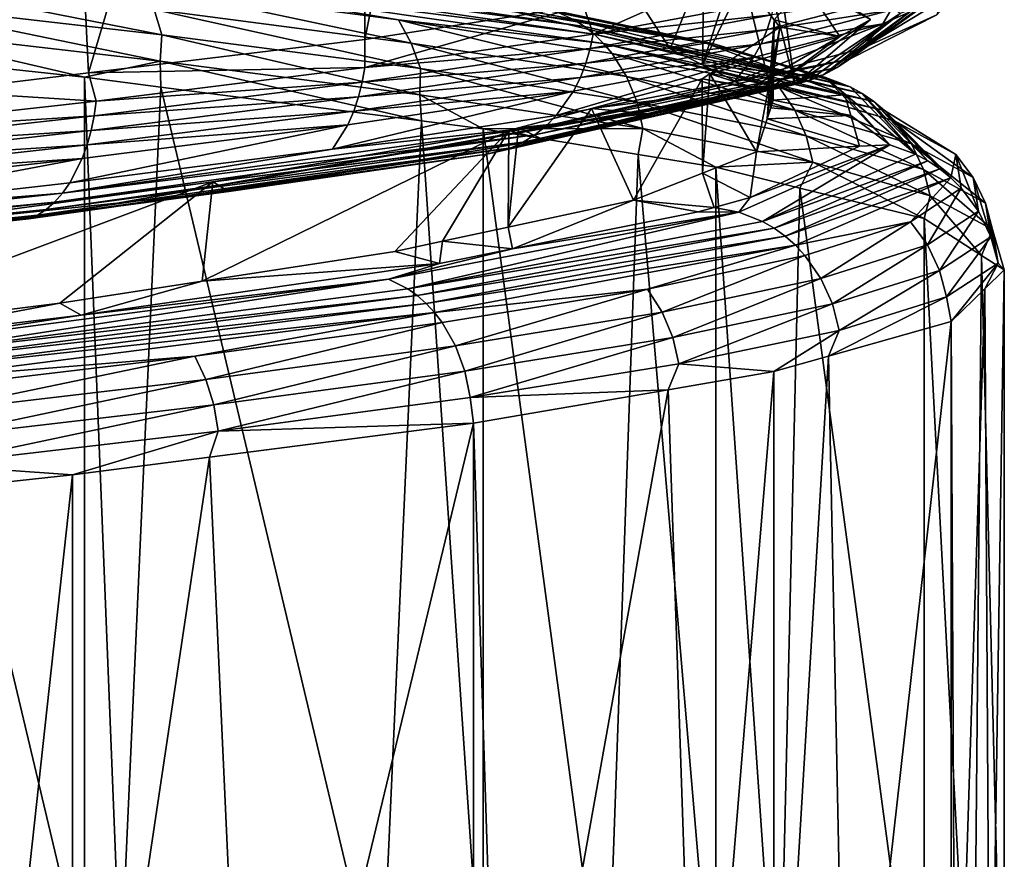
# Model space of a CAD drawing. Extents: x -128 to 246, y -713 to 283.
# Drawn here: x -79 to -76, y -42 to -39 of the extents above; entities that cross this region are included whole.
import ezdxf

# ---------------------------------------------------------------- set-up
doc = ezdxf.new("R2010")
doc.units = 0
doc.header["$MEASUREMENT"] = 0
doc.layers.get('0').update_dxf_attribs({"linetype": 'CONTINUOUS'})

msp = doc.modelspace()

# ---------------------------------------------------------------- linework, layer by layer
for points in [[(-77.8795, -36.4432, 5.1489), (-77.8795, -39.4637, 5.1489), (-77.2588, -36.3469, 4.357)], [(-77.2588, -36.3469, 4.357), (-77.8795, -39.4637, 5.1489), (-77.1449, -39.3497, 4.2117)], [(-78.9542, -36.573, 5.9768), (-78.8082, -39.5759, 5.8643), (-77.8795, -36.4432, 5.1489)], [(-77.8795, -36.4432, 5.1489), (-78.8082, -39.5759, 5.8643), (-77.8795, -39.4637, 5.1489)], [(-79.3138, -36.6164, 6.2538), (-79.3138, -39.6369, 6.2538), (-78.9542, -36.573, 5.9768)], [(-78.9542, -36.573, 5.9768), (-79.3138, -39.6369, 6.2538), (-78.8082, -39.5759, 5.8643)], [(-77.3889, -39.3672, -3.2565), (-77.1169, -39.0879, -2.8238), (-76.854, -39.4946, -2.1895)], [(-76.854, -39.4946, -2.1895), (-77.1169, -39.0879, -2.8238), (-76.7399, -39.2155, -1.6893)], [(-76.5004, -39.1496, -2.3974), (-76.4342, -39.6148, 2.0155), (-76.5476, -39.1628, -2.3801)], [(-76.5476, -39.1628, -2.3801), (-76.4342, -39.6148, 2.0155), (-76.1798, -39.3966, -0.1903)], [(-76.5004, -39.1496, -2.3974), (-76.0796, -39.3756, -0.1929), (-76.4342, -39.6148, 2.0155)], [(-78.6915, -39.1936, -5.5665), (-77.1766, -39.3972, -3.8734), (-77.1418, -39.4196, -3.8965)], [(-78.667, -39.2202, -5.5981), (-78.6915, -39.1936, -5.5665), (-77.1418, -39.4196, -3.8965)], [(-77.1085, -39.4462, -3.9186), (-78.644, -39.2508, -5.6278), (-78.667, -39.2202, -5.5981)], [(-78.667, -39.2202, -5.5981), (-77.1418, -39.4196, -3.8965), (-77.1085, -39.4462, -3.9186)], [(-76.854, -39.4946, -2.1895), (-76.7399, -39.2155, -1.6893), (-76.7453, -39.5489, -1.6924)], [(-76.7399, -39.2155, -1.6893), (-76.6466, -39.2471, -1.4087), (-76.7453, -39.5489, -1.6924)], [(-78.5614, -39.4483, -5.7341), (-79.5472, -39.3353, -6.378), (-79.5671, -39.2496, -6.3414)], [(-78.5614, -39.4483, -5.7341), (-79.5671, -39.2496, -6.3414), (-78.587, -39.3626, -5.7012)], [(-78.6227, -39.2851, -5.6551), (-78.644, -39.2508, -5.6278), (-77.7662, -39.3981, -4.8711)], [(-77.7662, -39.3981, -4.8711), (-78.644, -39.2508, -5.6278), (-77.0772, -39.4768, -3.9393)], [(-77.1085, -39.4462, -3.9186), (-77.0772, -39.4768, -3.9393), (-78.644, -39.2508, -5.6278)], [(-76.7453, -39.5489, -1.6924), (-76.6466, -39.2471, -1.4087), (-76.6059, -39.2609, -1.2862)], [(-76.7453, -39.5489, -1.6924), (-76.6059, -39.2609, -1.2862), (-76.507, -39.6679, -0.6033)], [(-76.507, -39.6679, -0.6033), (-76.6059, -39.2609, -1.2862), (-76.5036, -39.3972, -0.0125)], [(-76.4002, -39.2804, -1.3135), (-76.5036, -39.3972, -0.0125), (-76.6059, -39.2609, -1.2862)], [(-78.6227, -39.2851, -5.6551), (-77.7662, -39.3981, -4.8711), (-77.7234, -39.4756, -4.9108)], [(-78.6227, -39.2851, -5.6551), (-77.7234, -39.4756, -4.9108), (-78.587, -39.3626, -5.7012)], [(-77.1123, -39.4453, 4.2377), (-76.7627, -39.2904, 3.7241), (-77.1449, -39.3497, 4.2117)], [(-76.501, -39.3322, 3.2271), (-76.7627, -39.2904, 3.7241), (-77.1123, -39.4453, 4.2377)], [(-76.2837, -39.4536, 0.3566), (-76.5036, -39.3972, -0.0125), (-76.4002, -39.2804, -1.3135)], [(-76.1798, -39.3966, -0.1903), (-76.2837, -39.4536, 0.3566), (-76.4002, -39.2804, -1.3135)], [(-75.9817, -39.3323, -0.1954), (-75.9358, -39.3025, -0.1966), (-76.2487, -39.5285, 2.0728)], [(-76.2487, -39.5285, 2.0728), (-75.9358, -39.3025, -0.1966), (-75.9576, -39.3805, 0.9567)], [(-76.139, -39.411, 2.1068), (-76.2081, -39.4935, 2.0854), (-75.886, -39.298, 0.9666)], [(-75.886, -39.298, 0.9666), (-76.2081, -39.4935, 2.0854), (-75.9576, -39.3805, 0.9567)], [(-75.886, -39.298, 0.9666), (-76.1117, -39.3651, 2.1152), (-76.139, -39.411, 2.1068)], [(-78.5671, -39.5365, -5.729), (-79.5472, -39.3353, -6.378), (-78.5614, -39.4483, -5.7341)], [(-78.5671, -39.5365, -5.729), (-79.5357, -39.424, -6.3992), (-79.5472, -39.3353, -6.378)], [(-77.4556, -39.3259, -3.9753), (-77.5793, -39.3219, -3.6363), (-76.7337, -39.4763, -2.691)], [(-76.7337, -39.4763, -2.691), (-77.5793, -39.3219, -3.6363), (-77.3889, -39.3672, -3.2565)], [(-77.2485, -39.3654, -3.8258), (-77.4556, -39.3259, -3.9753), (-76.7066, -39.4784, -2.8432)], [(-76.7066, -39.4784, -2.8432), (-77.4556, -39.3259, -3.9753), (-76.7337, -39.4763, -2.691)], [(-77.1123, -39.4453, 4.2377), (-76.5118, -39.3813, 3.2217), (-76.501, -39.3322, 3.2271)], [(-76.0897, -39.3172, 2.122), (-76.5118, -39.3813, 3.2217), (-76.5275, -39.4302, 3.2139)], [(-76.5275, -39.4302, 3.2139), (-76.1117, -39.3651, 2.1152), (-76.0897, -39.3172, 2.122)], [(-76.0299, -39.3568, -0.1942), (-75.9817, -39.3323, -0.1954), (-76.2926, -39.5583, 2.0593)], [(-76.2926, -39.5583, 2.0593), (-75.9817, -39.3323, -0.1954), (-76.2487, -39.5285, 2.0728)], [(-78.587, -39.3626, -5.7012), (-77.7234, -39.4756, -4.9108), (-77.6929, -39.5613, -4.9391)], [(-78.587, -39.3626, -5.7012), (-77.6929, -39.5613, -4.9391), (-78.5614, -39.4483, -5.7341)], [(-77.1449, -39.3497, 4.2117), (-77.8795, -39.4637, 5.1489), (-77.8794, -39.5583, 5.1359)], [(-77.1123, -39.4453, 4.2377), (-77.1449, -39.3497, 4.2117), (-77.8794, -39.5583, 5.1359)], [(-76.7337, -39.4763, -2.691), (-77.3889, -39.3672, -3.2565), (-76.854, -39.4946, -2.1895)], [(-77.1766, -39.3972, -3.8734), (-77.2485, -39.3654, -3.8258), (-76.7066, -39.4784, -2.8432)], [(-76.139, -39.411, 2.1068), (-76.1117, -39.3651, 2.1152), (-76.5481, -39.4781, 3.2036)], [(-76.5275, -39.4302, 3.2139), (-76.5481, -39.4781, 3.2036), (-76.1117, -39.3651, 2.1152)], [(-76.2926, -39.5583, 2.0593), (-76.3387, -39.5828, 2.045), (-76.0299, -39.3568, -0.1942)], [(-76.0299, -39.3568, -0.1942), (-76.3387, -39.5828, 2.045), (-76.0796, -39.3756, -0.1929)], [(-77.0772, -39.4768, -3.9393), (-77.0483, -39.5111, -3.9584), (-77.7662, -39.3981, -4.8711)], [(-77.7662, -39.3981, -4.8711), (-77.0483, -39.5111, -3.9584), (-76.9997, -39.5886, -3.9907)], [(-77.7662, -39.3981, -4.8711), (-76.9997, -39.5886, -3.9907), (-77.7234, -39.4756, -4.9108)], [(-77.1766, -39.3972, -3.8734), (-76.7066, -39.4784, -2.8432), (-76.2481, -39.6232, -1.8078)], [(-77.1418, -39.4196, -3.8965), (-77.1766, -39.3972, -3.8734), (-76.2481, -39.6232, -1.8078)], [(-76.5275, -39.4302, 3.2139), (-76.5118, -39.3813, 3.2217), (-77.1221, -39.4943, 4.2306)], [(-77.1123, -39.4453, 4.2377), (-77.1221, -39.4943, 4.2306), (-76.5118, -39.3813, 3.2217)], [(-76.5153, -39.6933, -0.3658), (-76.5036, -39.3972, -0.0125), (-76.5274, -39.7306, -0.0159)], [(-76.5274, -39.7306, -0.0159), (-76.5036, -39.3972, -0.0125), (-76.4848, -39.4223, 0.2213)], [(-76.507, -39.6679, -0.6033), (-76.5036, -39.3972, -0.0125), (-76.5153, -39.6933, -0.3658)], [(-76.2837, -39.4536, 0.3566), (-76.4848, -39.4223, 0.2213), (-76.5036, -39.3972, -0.0125)], [(-76.4342, -39.6148, 2.0155), (-76.5024, -39.6177, 1.9946), (-76.1798, -39.3966, -0.1903)], [(-76.1798, -39.3966, -0.1903), (-76.5024, -39.6177, 1.9946), (-76.2837, -39.4536, 0.3566)], [(-76.4342, -39.6148, 2.0155), (-76.0796, -39.3756, -0.1929), (-76.3862, -39.6016, 2.0304)], [(-76.3862, -39.6016, 2.0304), (-76.0796, -39.3756, -0.1929), (-76.3387, -39.5828, 2.045)], [(-76.2487, -39.5285, 2.0728), (-75.9576, -39.3805, 0.9567), (-76.2081, -39.4935, 2.0854)], [(-78.8212, -39.5907, -5.9655), (-79.5581, -39.5109, -6.3568), (-79.5357, -39.424, -6.3992)], [(-78.5671, -39.5365, -5.729), (-78.8212, -39.5907, -5.9655), (-79.5357, -39.424, -6.3992)], [(-77.1418, -39.4196, -3.8965), (-76.2481, -39.6232, -1.8078), (-76.2078, -39.6456, -1.8185)], [(-77.1085, -39.4462, -3.9186), (-77.1418, -39.4196, -3.8965), (-76.2078, -39.6456, -1.8185)], [(-76.5275, -39.4302, 3.2139), (-77.1221, -39.4943, 4.2306), (-77.1363, -39.5432, 4.2204)], [(-77.1363, -39.5432, 4.2204), (-76.5481, -39.4781, 3.2036), (-76.5275, -39.4302, 3.2139)], [(-76.5633, -39.8415, 1.022), (-76.4848, -39.4223, 0.2213), (-76.7204, -39.5789, 1.6701)], [(-76.2837, -39.4536, 0.3566), (-76.7204, -39.5789, 1.6701), (-76.4848, -39.4223, 0.2213)], [(-76.5737, -39.524, 3.1908), (-76.6383, -39.6065, 3.1586), (-76.139, -39.411, 2.1068)], [(-76.139, -39.411, 2.1068), (-76.6383, -39.6065, 3.1586), (-76.2081, -39.4935, 2.0854)], [(-76.139, -39.411, 2.1068), (-76.5481, -39.4781, 3.2036), (-76.5737, -39.524, 3.1908)], [(-76.5274, -39.7306, -0.0159), (-76.4848, -39.4223, 0.2213), (-76.5633, -39.8415, 1.022)], [(-77.8794, -39.5583, 5.1359), (-77.8795, -39.4637, 5.1489), (-78.8082, -39.5759, 5.8643)], [(-78.5614, -39.4483, -5.7341), (-77.6951, -39.6501, -4.9355), (-78.5671, -39.5365, -5.729)], [(-78.5614, -39.4483, -5.7341), (-77.6929, -39.5613, -4.9391), (-77.6951, -39.6501, -4.9355)], [(-77.8794, -39.5583, 5.1359), (-77.1221, -39.4943, 4.2306), (-77.1123, -39.4453, 4.2377)], [(-76.1691, -39.6722, -1.8287), (-77.0772, -39.4768, -3.9393), (-77.1085, -39.4462, -3.9186)], [(-77.1085, -39.4462, -3.9186), (-76.2078, -39.6456, -1.8185), (-76.1691, -39.6722, -1.8287)], [(-76.5774, -39.6234, 1.9717), (-76.7204, -39.5789, 1.6701), (-76.2837, -39.4536, 0.3566)], [(-76.5024, -39.6177, 1.9946), (-76.5774, -39.6234, 1.9717), (-76.2837, -39.4536, 0.3566)], [(-77.1363, -39.5432, 4.2204), (-77.1221, -39.4943, 4.2306), (-77.888, -39.6073, 5.1273)], [(-77.8794, -39.5583, 5.1359), (-77.888, -39.6073, 5.1273), (-77.1221, -39.4943, 4.2306)], [(-77.7234, -39.4756, -4.9108), (-76.9997, -39.5886, -3.9907), (-76.9649, -39.6743, -4.0137)], [(-77.7234, -39.4756, -4.9108), (-76.9649, -39.6743, -4.0137), (-77.6929, -39.5613, -4.9391)], [(-76.5737, -39.524, 3.1908), (-76.5481, -39.4781, 3.2036), (-77.155, -39.5911, 4.2069)], [(-77.1363, -39.5432, 4.2204), (-77.155, -39.5911, 4.2069), (-76.5481, -39.4781, 3.2036)], [(-76.1328, -39.7028, -1.8384), (-76.4876, -39.6241, -2.9416), (-77.0772, -39.4768, -3.9393)], [(-77.0772, -39.4768, -3.9393), (-76.4876, -39.6241, -2.9416), (-77.0483, -39.5111, -3.9584)], [(-76.1691, -39.6722, -1.8287), (-76.1328, -39.7028, -1.8384), (-77.0772, -39.4768, -3.9393)], [(-76.7337, -39.4763, -2.691), (-76.854, -39.4946, -2.1895), (-76.4641, -39.5763, -1.7494)], [(-76.4641, -39.5763, -1.7494), (-76.854, -39.4946, -2.1895), (-76.7453, -39.5489, -1.6924)], [(-76.7066, -39.4784, -2.8432), (-76.7337, -39.4763, -2.691), (-76.3314, -39.5914, -1.7856)], [(-76.4641, -39.5763, -1.7494), (-76.3314, -39.5914, -1.7856), (-76.7337, -39.4763, -2.691)], [(-76.2481, -39.6232, -1.8078), (-76.7066, -39.4784, -2.8432), (-76.3314, -39.5914, -1.7856)], [(-76.2487, -39.5285, 2.0728), (-76.2081, -39.4935, 2.0854), (-76.6383, -39.6065, 3.1586)], [(-79.5581, -39.5109, -6.3568), (-78.8212, -42.6112, -5.9655), (-79.7202, -42.5138, -6.4429)], [(-78.8212, -39.5907, -5.9655), (-78.8212, -42.6112, -5.9655), (-79.5581, -39.5109, -6.3568)], [(-78.5654, -39.6238, -5.7334), (-78.8212, -39.5907, -5.9655), (-78.5671, -39.5365, -5.729)], [(-78.5671, -39.5365, -5.729), (-77.6951, -39.6501, -4.9355), (-77.6895, -39.737, -4.9387)], [(-78.5671, -39.5365, -5.729), (-77.6895, -39.737, -4.9387), (-78.5654, -39.6238, -5.7334)], [(-76.2926, -39.5583, 2.0593), (-76.2487, -39.5285, 2.0728), (-77.2712, -39.7545, 4.1229)], [(-77.2712, -39.7545, 4.1229), (-76.2487, -39.5285, 2.0728), (-76.6383, -39.6065, 3.1586)], [(-77.1781, -39.637, 4.1902), (-77.2367, -39.7195, 4.1478), (-76.5737, -39.524, 3.1908)], [(-76.5737, -39.524, 3.1908), (-77.2367, -39.7195, 4.1478), (-76.6383, -39.6065, 3.1586)], [(-76.5737, -39.524, 3.1908), (-77.155, -39.5911, 4.2069), (-77.1781, -39.637, 4.1902)], [(-76.9997, -39.5886, -3.9907), (-77.0483, -39.5111, -3.9584), (-76.4343, -39.7016, -2.9655)], [(-76.4343, -39.7016, -2.9655), (-77.0483, -39.5111, -3.9584), (-76.4876, -39.6241, -2.9416)], [(-77.8794, -39.5583, 5.1359), (-78.8082, -39.5759, 5.8643), (-78.7819, -39.6713, 5.8978)], [(-78.7819, -39.6713, 5.8978), (-77.888, -39.6073, 5.1273), (-77.8794, -39.5583, 5.1359)], [(-77.1363, -39.5432, 4.2204), (-77.888, -39.6073, 5.1273), (-77.9003, -39.6562, 5.1149)], [(-77.9003, -39.6562, 5.1149), (-77.155, -39.5911, 4.2069), (-77.1363, -39.5432, 4.2204)], [(-77.6929, -39.5613, -4.9391), (-76.9448, -39.763, -4.027), (-77.6951, -39.6501, -4.9355)], [(-77.6929, -39.5613, -4.9391), (-76.9649, -39.6743, -4.0137), (-76.9448, -39.763, -4.027)], [(-77.2712, -39.7545, 4.1229), (-77.3084, -39.7843, 4.096), (-76.2926, -39.5583, 2.0593)], [(-76.2926, -39.5583, 2.0593), (-77.3084, -39.7843, 4.096), (-76.3387, -39.5828, 2.045)], [(-76.4641, -39.5763, -1.7494), (-76.7453, -39.5489, -1.6924), (-76.2668, -39.6495, -1.0603)], [(-76.2668, -39.6495, -1.0603), (-76.7453, -39.5489, -1.6924), (-76.507, -39.6679, -0.6033)], [(-78.7819, -39.6713, 5.8978), (-78.8082, -39.5759, 5.8643), (-79.3138, -39.6369, 6.2538)], [(-76.3862, -39.6016, 2.0304), (-77.3879, -39.8276, 4.0387), (-79.0086, -40.0668, 5.5801)], [(-76.3862, -39.6016, 2.0304), (-79.0086, -40.0668, 5.5801), (-76.4342, -39.6148, 2.0155)], [(-78.5654, -39.6238, -5.7334), (-78.7008, -42.6268, -5.8562), (-78.8212, -39.5907, -5.9655)], [(-78.8212, -39.5907, -5.9655), (-78.7008, -42.6268, -5.8562), (-78.8212, -42.6112, -5.9655)], [(-77.1781, -39.637, 4.1902), (-77.155, -39.5911, 4.2069), (-77.9166, -39.7041, 5.0985)], [(-77.9003, -39.6562, 5.1149), (-77.9166, -39.7041, 5.0985), (-77.155, -39.5911, 4.2069)], [(-77.3476, -39.8088, 4.0678), (-77.3879, -39.8276, 4.0387), (-76.3862, -39.6016, 2.0304)], [(-76.3862, -39.6016, 2.0304), (-76.3387, -39.5828, 2.045), (-77.3476, -39.8088, 4.0678)], [(-77.3476, -39.8088, 4.0678), (-76.3387, -39.5828, 2.045), (-77.3084, -39.7843, 4.096)], [(-76.9768, -40.0033, 2.4806), (-76.7459, -39.5959, 1.8271), (-77.1181, -39.6953, 2.6805)], [(-76.5832, -39.6267, 2.0035), (-77.1181, -39.6953, 2.6805), (-76.7459, -39.5959, 1.8271)], [(-76.9649, -39.6743, -4.0137), (-76.9997, -39.5886, -3.9907), (-76.3963, -39.7873, -2.9826)], [(-76.3963, -39.7873, -2.9826), (-76.9997, -39.5886, -3.9907), (-76.4343, -39.7016, -2.9655)], [(-76.7445, -39.9124, 1.6612), (-76.7459, -39.5959, 1.8271), (-76.9768, -40.0033, 2.4806)], [(-76.7445, -39.9124, 1.6612), (-76.7204, -39.5789, 1.6701), (-76.7459, -39.5959, 1.8271)], [(-76.5774, -39.6234, 1.9717), (-76.7459, -39.5959, 1.8271), (-76.7204, -39.5789, 1.6701)], [(-76.5832, -39.6267, 2.0035), (-76.7459, -39.5959, 1.8271), (-76.5774, -39.6234, 1.9717)], [(-76.5633, -39.8415, 1.022), (-76.7204, -39.5789, 1.6701), (-76.7445, -39.9124, 1.6612)], [(-76.2668, -39.6495, -1.0603), (-76.3314, -39.5914, -1.7856), (-76.4641, -39.5763, -1.7494)], [(-76.2668, -39.6495, -1.0603), (-76.1152, -39.8174, 0.4407), (-76.3314, -39.5914, -1.7856)], [(-76.2481, -39.6232, -1.8078), (-76.3314, -39.5914, -1.7856), (-76.0292, -39.8492, 0.4464)], [(-76.0292, -39.8492, 0.4464), (-76.3314, -39.5914, -1.7856), (-76.1152, -39.8174, 0.4407)], [(-78.7819, -39.6713, 5.8978), (-79.3138, -39.6369, 6.2538), (-79.7961, -39.7843, 6.5033)], [(-76.4342, -39.6148, 2.0155), (-79.0086, -40.0668, 5.5801), (-77.4691, -39.8486, 3.98)], [(-77.9003, -39.6562, 5.1149), (-77.888, -39.6073, 5.1273), (-78.7889, -39.7203, 5.8879)], [(-78.7819, -39.6713, 5.8978), (-78.7889, -39.7203, 5.8879), (-77.888, -39.6073, 5.1273)], [(-78.5654, -39.6238, -5.7334), (-77.8251, -42.7399, -5.0617), (-78.7008, -42.6268, -5.8562)], [(-77.6895, -39.737, -4.9387), (-77.8251, -42.7399, -5.0617), (-78.5654, -39.6238, -5.7334)], [(-76.4342, -39.6148, 2.0155), (-77.4691, -39.8486, 3.98), (-76.5024, -39.6177, 1.9946)], [(-76.5024, -39.6177, 1.9946), (-77.4691, -39.8486, 3.98), (-77.2807, -39.8, 3.5264)], [(-76.5024, -39.6177, 1.9946), (-77.2807, -39.8, 3.5264), (-76.9319, -39.7134, 2.7648)], [(-77.2712, -39.7545, 4.1229), (-76.6383, -39.6065, 3.1586), (-77.2367, -39.7195, 4.1478)], [(-76.9319, -39.7134, 2.7648), (-77.1181, -39.6953, 2.6805), (-76.5832, -39.6267, 2.0035)], [(-76.9319, -39.7134, 2.7648), (-76.5832, -39.6267, 2.0035), (-76.5024, -39.6177, 1.9946)], [(-76.5024, -39.6177, 1.9946), (-76.5832, -39.6267, 2.0035), (-76.5774, -39.6234, 1.9717)], [(-76.4343, -39.7016, -2.9655), (-76.4876, -39.6241, -2.9416), (-76.043, -39.8146, -1.8622)], [(-76.4876, -39.6241, -2.9416), (-76.0994, -39.7371, -1.8473), (-76.043, -39.8146, -1.8622)], [(-76.1328, -39.7028, -1.8384), (-76.0994, -39.7371, -1.8473), (-76.4876, -39.6241, -2.9416)], [(-76.2078, -39.6456, -1.8185), (-76.2481, -39.6232, -1.8078), (-76.0292, -39.8492, 0.4464)], [(-77.9003, -39.6562, 5.1149), (-78.7889, -39.7203, 5.8879), (-78.7991, -39.7692, 5.8737)], [(-78.7991, -39.7692, 5.8737), (-77.9166, -39.7041, 5.0985), (-77.9003, -39.6562, 5.1149)], [(-77.9367, -39.75, 5.0782), (-77.9877, -39.8325, 5.027), (-77.1781, -39.637, 4.1902)], [(-77.1781, -39.637, 4.1902), (-77.9877, -39.8325, 5.027), (-77.2367, -39.7195, 4.1478)], [(-77.1781, -39.637, 4.1902), (-77.9166, -39.7041, 5.0985), (-77.9367, -39.75, 5.0782)], [(-77.6951, -39.6501, -4.9355), (-76.9448, -39.763, -4.027), (-77.4817, -39.7638, -4.7502)], [(-77.6951, -39.6501, -4.9355), (-77.4817, -39.7638, -4.7502), (-77.6895, -39.737, -4.9387)], [(-76.2468, -39.7191, -0.3792), (-76.507, -39.6679, -0.6033), (-76.5153, -39.6933, -0.3658)], [(-76.2668, -39.6495, -1.0603), (-76.507, -39.6679, -0.6033), (-76.2468, -39.7191, -0.3792)], [(-76.2468, -39.7191, -0.3792), (-76.1152, -39.8174, 0.4407), (-76.2668, -39.6495, -1.0603)], [(-76.2078, -39.6456, -1.8185), (-76.0292, -39.8492, 0.4464), (-75.9875, -39.8716, 0.4491)], [(-76.1691, -39.6722, -1.8287), (-76.2078, -39.6456, -1.8185), (-75.9875, -39.8716, 0.4491)], [(-79.7961, -39.7843, 6.5033), (-78.7889, -39.7203, 5.8879), (-78.7819, -39.6713, 5.8978)], [(-76.9768, -40.0033, 2.4806), (-77.1181, -39.6953, 2.6805), (-77.3978, -40.0941, 3.2205)], [(-77.3978, -40.0941, 3.2205), (-77.1181, -39.6953, 2.6805), (-77.3628, -39.7606, 3.2415)], [(-76.9319, -39.7134, 2.7648), (-77.3628, -39.7606, 3.2415), (-77.1181, -39.6953, 2.6805)], [(-76.9448, -39.763, -4.027), (-76.9649, -39.6743, -4.0137), (-76.3743, -39.8759, -2.9925)], [(-76.3743, -39.8759, -2.9925), (-76.9649, -39.6743, -4.0137), (-76.3963, -39.7873, -2.9826)], [(-76.2468, -39.7191, -0.3792), (-76.5153, -39.6933, -0.3658), (-76.5274, -39.7306, -0.0159)], [(-76.3963, -39.7873, -2.9826), (-76.4343, -39.7016, -2.9655), (-76.0027, -39.9003, -1.8729)], [(-76.0027, -39.9003, -1.8729), (-76.4343, -39.7016, -2.9655), (-76.043, -39.8146, -1.8622)], [(-75.9476, -39.8982, 0.4518), (-76.1328, -39.7028, -1.8384), (-76.1691, -39.6722, -1.8287)], [(-76.1691, -39.6722, -1.8287), (-75.9875, -39.8716, 0.4491), (-75.9476, -39.8982, 0.4518)], [(-76.1328, -39.7028, -1.8384), (-75.9101, -39.9288, 0.4542), (-75.8933, -39.8501, -0.7045)], [(-75.8933, -39.8501, -0.7045), (-76.0994, -39.7371, -1.8473), (-76.1328, -39.7028, -1.8384)], [(-75.9476, -39.8982, 0.4518), (-75.9101, -39.9288, 0.4542), (-76.1328, -39.7028, -1.8384)], [(-78.7991, -39.7692, 5.8737), (-78.7889, -39.7203, 5.8879), (-79.8014, -39.8333, 6.4925)], [(-79.7961, -39.7843, 6.5033), (-79.8014, -39.8333, 6.4925), (-78.7889, -39.7203, 5.8879)], [(-77.9367, -39.75, 5.0782), (-77.9166, -39.7041, 5.0985), (-78.8125, -39.8171, 5.8549)], [(-78.7991, -39.7692, 5.8737), (-78.8125, -39.8171, 5.8549), (-77.9166, -39.7041, 5.0985)], [(-77.2712, -39.7545, 4.1229), (-77.2367, -39.7195, 4.1478), (-77.9877, -39.8325, 5.027)], [(-77.2807, -39.8, 3.5264), (-77.3628, -39.7606, 3.2415), (-76.9319, -39.7134, 2.7648)], [(-76.217, -39.8226, 0.6342), (-76.5274, -39.7306, -0.0159), (-76.5633, -39.8415, 1.022)], [(-76.2468, -39.7191, -0.3792), (-76.5274, -39.7306, -0.0159), (-76.217, -39.8226, 0.6342)], [(-76.2468, -39.7191, -0.3792), (-76.217, -39.8226, 0.6342), (-76.1152, -39.8174, 0.4407)], [(-78.7991, -39.7692, 5.8737), (-79.8014, -39.8333, 6.4925), (-79.8091, -39.8822, 6.4767)], [(-79.8091, -39.8822, 6.4767), (-78.8125, -39.8171, 5.8549), (-78.7991, -39.7692, 5.8737)], [(-77.9877, -39.8325, 5.027), (-78.8958, -39.9805, 5.7381), (-77.2712, -39.7545, 4.1229)], [(-77.2712, -39.7545, 4.1229), (-78.8958, -39.9805, 5.7381), (-77.3084, -39.7843, 4.096)], [(-78.8291, -39.863, 5.8316), (-78.8711, -39.9455, 5.7728), (-77.9367, -39.75, 5.0782)], [(-77.9367, -39.75, 5.0782), (-78.8711, -39.9455, 5.7728), (-77.9877, -39.8325, 5.027)], [(-77.9367, -39.75, 5.0782), (-78.8125, -39.8171, 5.8549), (-78.8291, -39.863, 5.8316)], [(-78.39, -39.9423, 4.5956), (-78.4257, -40.2758, 4.5613), (-77.3955, -39.7693, 3.3165)], [(-77.3955, -39.7693, 3.3165), (-78.4257, -40.2758, 4.5613), (-77.7785, -40.1763, 3.8895)], [(-78.39, -39.9423, 4.5956), (-77.3955, -39.7693, 3.3165), (-77.2807, -39.8, 3.5264)], [(-77.6895, -39.737, -4.9387), (-77.4817, -42.7843, -4.7502), (-77.8251, -42.7399, -5.0617)], [(-77.3955, -39.7693, 3.3165), (-77.7785, -40.1763, 3.8895), (-77.6183, -40.1417, 3.6079)], [(-77.4817, -39.7638, -4.7502), (-77.4817, -42.7843, -4.7502), (-77.6895, -39.737, -4.9387)], [(-77.6183, -40.1417, 3.6079), (-77.3978, -40.0941, 3.2205), (-77.3955, -39.7693, 3.3165)], [(-76.9448, -39.763, -4.027), (-76.9613, -39.8499, -4.0151), (-77.4817, -39.7638, -4.7502)], [(-76.9613, -39.8499, -4.0151), (-77.0673, -42.8529, -4.1647), (-77.4817, -39.7638, -4.7502)], [(-77.4817, -39.7638, -4.7502), (-77.0673, -42.8529, -4.1647), (-77.4817, -42.7843, -4.7502)], [(-77.3978, -40.0941, 3.2205), (-77.3628, -39.7606, 3.2415), (-77.3955, -39.7693, 3.3165)], [(-77.2807, -39.8, 3.5264), (-77.3955, -39.7693, 3.3165), (-77.3628, -39.7606, 3.2415)], [(-76.9448, -39.763, -4.027), (-76.7004, -39.8931, -3.6464), (-76.9613, -39.8499, -4.0151)], [(-76.3743, -39.8759, -2.9925), (-76.7004, -39.8931, -3.6464), (-76.9448, -39.763, -4.027)], [(-76.043, -39.8146, -1.8622), (-76.0994, -39.7371, -1.8473), (-75.8353, -39.9276, -0.7101)], [(-75.8933, -39.8501, -0.7045), (-75.8353, -39.9276, -0.7101), (-76.0994, -39.7371, -1.8473)], [(-77.3476, -39.8088, 4.0678), (-77.3084, -39.7843, 4.096), (-78.9225, -40.0103, 5.7008)], [(-78.9225, -40.0103, 5.7008), (-77.3084, -39.7843, 4.096), (-78.8958, -39.9805, 5.7381)], [(-77.2985, -39.8035, 3.5551), (-78.39, -39.9423, 4.5956), (-77.2807, -39.8, 3.5264)], [(-77.2985, -39.8035, 3.5551), (-77.2807, -39.8, 3.5264), (-77.4691, -39.8486, 3.98)], [(-76.3743, -39.8759, -2.9925), (-76.3963, -39.7873, -2.9826), (-75.9794, -39.9889, -1.8791)], [(-75.9794, -39.9889, -1.8791), (-76.3963, -39.7873, -2.9826), (-76.0027, -39.9003, -1.8729)], [(-78.8291, -39.863, 5.8316), (-78.8125, -39.8171, 5.8549), (-79.8193, -39.9301, 6.456)], [(-79.8091, -39.8822, 6.4767), (-79.8193, -39.9301, 6.456), (-78.8125, -39.8171, 5.8549)], [(-79.0086, -40.0668, 5.5801), (-77.3879, -39.8276, 4.0387), (-78.9794, -40.0536, 5.621)], [(-78.9794, -40.0536, 5.621), (-77.3879, -39.8276, 4.0387), (-78.9505, -40.0348, 5.6615)], [(-78.9225, -40.0103, 5.7008), (-78.9505, -40.0348, 5.6615), (-77.3476, -39.8088, 4.0678)], [(-77.3476, -39.8088, 4.0678), (-78.9505, -40.0348, 5.6615), (-77.3879, -39.8276, 4.0387)], [(-77.9877, -39.8325, 5.027), (-78.8711, -39.9455, 5.7728), (-78.8958, -39.9805, 5.7381)], [(-78.3368, -39.9739, 4.8335), (-78.39, -39.9423, 4.5956), (-77.2985, -39.8035, 3.5551)], [(-77.4691, -39.8486, 3.98), (-78.3368, -39.9739, 4.8335), (-77.2985, -39.8035, 3.5551)], [(-76.1152, -39.8174, 0.4407), (-76.5845, -39.995, 2.2814), (-76.6225, -40.0434, 2.6192)], [(-76.5429, -40.0752, 2.6521), (-76.1152, -39.8174, 0.4407), (-76.6225, -40.0434, 2.6192)], [(-76.1152, -39.8174, 0.4407), (-76.217, -39.8226, 0.6342), (-76.5845, -39.995, 2.2814)], [(-76.217, -39.8226, 0.6342), (-76.5633, -39.8415, 1.022), (-76.5845, -39.995, 2.2814)], [(-76.0292, -39.8492, 0.4464), (-76.1152, -39.8174, 0.4407), (-76.5429, -40.0752, 2.6521)], [(-76.0027, -39.9003, -1.8729), (-76.043, -39.8146, -1.8622), (-75.7938, -40.0133, -0.7142)], [(-76.043, -39.8146, -1.8622), (-75.8353, -39.9276, -0.7101), (-75.7938, -40.0133, -0.7142)], [(-79.8319, -39.9761, 6.4304), (-79.8638, -40.0585, 6.3656), (-78.8291, -39.863, 5.8316)], [(-78.8291, -39.863, 5.8316), (-79.8638, -40.0585, 6.3656), (-78.8711, -39.9455, 5.7728)], [(-78.8291, -39.863, 5.8316), (-79.8193, -39.9301, 6.456), (-79.8319, -39.9761, 6.4304)], [(-79.0086, -40.0668, 5.5801), (-79.0699, -40.0721, 5.5717), (-77.4691, -39.8486, 3.98)], [(-77.4691, -39.8486, 3.98), (-79.0699, -40.0721, 5.5717), (-78.3368, -39.9739, 4.8335)], [(-76.9613, -39.8499, -4.0151), (-76.7004, -42.9136, -3.6464), (-77.0673, -42.8529, -4.1647)], [(-76.7004, -39.8931, -3.6464), (-76.7004, -42.9136, -3.6464), (-76.9613, -39.8499, -4.0151)], [(-76.5845, -39.995, 2.2814), (-76.5633, -39.8415, 1.022), (-76.7445, -39.9124, 1.6612)], [(-75.9875, -39.8716, 0.4491), (-76.0292, -39.8492, 0.4464), (-76.5429, -40.0752, 2.6521)], [(-75.8933, -39.8501, -0.7045), (-75.9101, -39.9288, 0.4542), (-75.8756, -39.9631, 0.4565)], [(-75.8933, -39.8501, -0.7045), (-75.8756, -39.9631, 0.4565), (-75.8174, -40.0406, 0.4604)], [(-75.8174, -40.0406, 0.4604), (-75.8353, -39.9276, -0.7101), (-75.8933, -39.8501, -0.7045)], [(-76.3743, -39.8759, -2.9925), (-76.4174, -39.9628, -2.9746), (-76.7004, -39.8931, -3.6464)], [(-76.4174, -39.9628, -2.9746), (-76.4885, -42.9658, -3.1435), (-76.7004, -39.8931, -3.6464)], [(-76.7004, -39.8931, -3.6464), (-76.4885, -42.9658, -3.1435), (-76.7004, -42.9136, -3.6464)], [(-75.9875, -39.8716, 0.4491), (-76.5429, -40.0752, 2.6521), (-76.5043, -40.0976, 2.668)], [(-75.9476, -39.8982, 0.4518), (-75.9875, -39.8716, 0.4491), (-76.5043, -40.0976, 2.668)], [(-75.9476, -39.8982, 0.4518), (-76.5043, -40.0976, 2.668), (-76.4673, -40.1242, 2.6833)], [(-76.4673, -40.1242, 2.6833), (-75.9101, -39.9288, 0.4542), (-75.9476, -39.8982, 0.4518)], [(-76.3743, -39.8759, -2.9925), (-76.0003, -40.0656, -1.9845), (-76.4174, -39.9628, -2.9746)], [(-75.9794, -39.9889, -1.8791), (-76.0003, -40.0656, -1.9845), (-76.3743, -39.8759, -2.9925)], [(-75.9794, -39.9889, -1.8791), (-76.0027, -39.9003, -1.8729), (-75.7698, -40.1019, -0.7165)], [(-75.7698, -40.1019, -0.7165), (-76.0027, -39.9003, -1.8729), (-75.7938, -40.0133, -0.7142)], [(-76.7052, -40.0283, 2.5851), (-76.7445, -39.9124, 1.6612), (-76.9768, -40.0033, 2.4806)], [(-76.5845, -39.995, 2.2814), (-76.7445, -39.9124, 1.6612), (-76.7052, -40.0283, 2.5851)], [(-76.4673, -40.1242, 2.6833), (-76.4326, -40.1548, 2.6976), (-75.9101, -39.9288, 0.4542)], [(-76.046, -40.076, 1.6051), (-75.9101, -39.9288, 0.4542), (-76.4326, -40.1548, 2.6976)], [(-76.046, -40.076, 1.6051), (-75.8756, -39.9631, 0.4565), (-75.9101, -39.9288, 0.4542)], [(-75.7938, -40.0133, -0.7142), (-75.8353, -39.9276, -0.7101), (-75.7758, -40.1263, 0.4631)], [(-75.8174, -40.0406, 0.4604), (-75.7758, -40.1263, 0.4631), (-75.8353, -39.9276, -0.7101)], [(-78.8958, -39.9805, 5.7381), (-78.8711, -39.9455, 5.7728), (-79.8638, -40.0585, 6.3656)], [(-79.575, -40.1035, 5.5329), (-79.7653, -40.4576, 5.5912), (-78.3901, -39.9423, 4.5956)], [(-78.3901, -39.9423, 4.5956), (-79.7653, -40.4576, 5.5912), (-78.9045, -40.3495, 5.0583)], [(-78.3368, -39.9739, 4.8335), (-79.575, -40.1035, 5.5329), (-78.3901, -39.9423, 4.5956)], [(-78.3901, -39.9423, 4.5956), (-78.9045, -40.3495, 5.0583), (-78.39, -39.9423, 4.5956)], [(-78.39, -39.9423, 4.5956), (-78.9045, -40.3495, 5.0583), (-78.4257, -40.2758, 4.5613)], [(-78.3368, -39.9739, 4.8335), (-78.3901, -39.9423, 4.5956), (-78.39, -39.9423, 4.5956)], [(-76.4174, -39.9628, -2.9746), (-76.0003, -43.0861, -1.9845), (-76.4885, -42.9658, -3.1435)], [(-76.0003, -40.0656, -1.9845), (-76.0003, -43.0861, -1.9845), (-76.4174, -39.9628, -2.9746)], [(-75.9892, -40.1536, 1.6184), (-75.8756, -39.9631, 0.4565), (-76.046, -40.076, 1.6051)], [(-75.9892, -40.1536, 1.6184), (-75.8174, -40.0406, 0.4604), (-75.8756, -39.9631, 0.4565)], [(-78.9225, -40.0103, 5.7008), (-78.8958, -39.9805, 5.7381), (-80.9518, -40.2065, 6.7488)], [(-80.9518, -40.2065, 6.7488), (-78.8958, -39.9805, 5.7381), (-79.8638, -40.0585, 6.3656)], [(-79.6804, -40.1473, 5.8359), (-79.575, -40.1035, 5.5329), (-78.3368, -39.9739, 4.8335)], [(-79.0699, -40.0721, 5.5717), (-79.6804, -40.1473, 5.8359), (-78.3368, -39.9739, 4.8335)], [(-76.6225, -40.0434, 2.6192), (-76.5845, -39.995, 2.2814), (-76.7052, -40.0283, 2.5851)], [(-75.9794, -39.9889, -1.8791), (-75.8075, -40.1889, -0.7104), (-76.0003, -40.0656, -1.9845)], [(-75.7698, -40.1019, -0.7165), (-75.8075, -40.1889, -0.7104), (-75.9794, -39.9889, -1.8791)], [(-80.9518, -40.2065, 6.7488), (-80.965, -40.2364, 6.7048), (-78.9225, -40.0103, 5.7008)], [(-78.9225, -40.0103, 5.7008), (-80.965, -40.2364, 6.7048), (-78.9505, -40.0348, 5.6615)], [(-76.9768, -40.0033, 2.4806), (-77.3978, -40.0941, 3.2205), (-77.3828, -40.1675, 3.7662)], [(-76.7595, -40.0432, 2.7216), (-76.9768, -40.0033, 2.4806), (-77.3828, -40.1675, 3.7662)], [(-76.7052, -40.0283, 2.5851), (-76.9768, -40.0033, 2.4806), (-76.7595, -40.0432, 2.7216)], [(-76.7052, -40.0283, 2.5851), (-76.7595, -40.0432, 2.7216), (-76.6225, -40.0434, 2.6192)], [(-75.7698, -40.1019, -0.7165), (-75.7938, -40.0133, -0.7142), (-75.7517, -40.2149, 0.4647)], [(-75.7938, -40.0133, -0.7142), (-75.7758, -40.1263, 0.4631), (-75.7517, -40.2149, 0.4647)], [(-78.9794, -40.0536, 5.621), (-80.9935, -40.2796, 6.6111), (-83.2168, -40.5188, 6.8546)], [(-78.9794, -40.0536, 5.621), (-83.2168, -40.5188, 6.8546), (-79.0086, -40.0668, 5.5801)], [(-79.0086, -40.0668, 5.5801), (-83.2168, -40.5188, 6.8546), (-79.0699, -40.0721, 5.5717)], [(-80.979, -40.2608, 6.6586), (-80.9935, -40.2796, 6.6111), (-78.9794, -40.0536, 5.621)], [(-78.9794, -40.0536, 5.621), (-78.9505, -40.0348, 5.6615), (-80.979, -40.2608, 6.6586)], [(-80.979, -40.2608, 6.6586), (-78.9505, -40.0348, 5.6615), (-80.965, -40.2364, 6.7048)], [(-76.6225, -40.0434, 2.6192), (-77.3828, -40.1675, 3.7662), (-77.8001, -40.2694, 4.5209)], [(-77.7351, -40.3012, 4.5776), (-76.6225, -40.0434, 2.6192), (-77.8001, -40.2694, 4.5209)], [(-76.5429, -40.0752, 2.6521), (-76.6225, -40.0434, 2.6192), (-77.7351, -40.3012, 4.5776)], [(-76.6225, -40.0434, 2.6192), (-76.7595, -40.0432, 2.7216), (-77.3828, -40.1675, 3.7662)], [(-75.8075, -40.1889, -0.7104), (-75.8349, -43.1919, -0.8915), (-76.0003, -40.0656, -1.9845)], [(-76.0003, -40.0656, -1.9845), (-75.8349, -43.1919, -0.8915), (-76.0003, -43.0861, -1.9845)], [(-75.9486, -40.2393, 1.6278), (-75.8174, -40.0406, 0.4604), (-75.9892, -40.1536, 1.6184)], [(-75.9486, -40.2393, 1.6278), (-75.7758, -40.1263, 0.4631), (-75.8174, -40.0406, 0.4604)], [(-76.5043, -40.0976, 2.668), (-76.5429, -40.0752, 2.6521), (-77.7351, -40.3012, 4.5776)], [(-76.5043, -40.0976, 2.668), (-77.7351, -40.3012, 4.5776), (-77.7037, -40.3236, 4.605)], [(-76.4673, -40.1242, 2.6833), (-76.5043, -40.0976, 2.668), (-77.7037, -40.3236, 4.605)], [(-77.3828, -40.1675, 3.7662), (-77.3978, -40.0941, 3.2205), (-77.6183, -40.1417, 3.6079)], [(-76.4006, -40.189, 2.7108), (-76.046, -40.076, 1.6051), (-76.4326, -40.1548, 2.6976)], [(-76.3467, -40.2666, 2.7331), (-76.046, -40.076, 1.6051), (-76.4006, -40.189, 2.7108)], [(-76.3467, -40.2666, 2.7331), (-75.9892, -40.1536, 1.6184), (-76.046, -40.076, 1.6051)], [(-76.4673, -40.1242, 2.6833), (-77.7037, -40.3236, 4.605), (-77.6735, -40.3502, 4.6313)], [(-77.6735, -40.3502, 4.6313), (-76.4326, -40.1548, 2.6976), (-76.4673, -40.1242, 2.6833)], [(-75.9486, -40.2393, 1.6278), (-75.925, -40.3279, 1.6333), (-75.7758, -40.1263, 0.4631)], [(-75.7517, -40.2149, 0.4647), (-75.7758, -40.1263, 0.4631), (-75.925, -40.3279, 1.6333)], [(-75.7698, -40.1019, -0.7165), (-75.7306, -40.2381, -0.2021), (-75.8075, -40.1889, -0.7104)], [(-75.7517, -40.2149, 0.4647), (-75.7306, -40.2381, -0.2021), (-75.7698, -40.1019, -0.7165)], [(-77.6286, -40.2165, 4.1783), (-77.6183, -40.1417, 3.6079), (-77.7785, -40.1763, 3.8895)], [(-77.6735, -40.3502, 4.6313), (-77.6452, -40.3808, 4.656), (-76.4326, -40.1548, 2.6976)], [(-76.9295, -40.302, 3.7446), (-76.4326, -40.1548, 2.6976), (-77.6452, -40.3808, 4.656)], [(-77.3828, -40.1675, 3.7662), (-77.6183, -40.1417, 3.6079), (-77.6286, -40.2165, 4.1783)], [(-76.4006, -40.189, 2.7108), (-76.4326, -40.1548, 2.6976), (-76.9295, -40.302, 3.7446)], [(-76.3082, -40.3523, 2.749), (-75.9892, -40.1536, 1.6184), (-76.3467, -40.2666, 2.7331)], [(-76.3082, -40.3523, 2.749), (-75.9486, -40.2393, 1.6278), (-75.9892, -40.1536, 1.6184)], [(-77.6286, -40.2165, 4.1783), (-77.7785, -40.1763, 3.8895), (-78.4257, -40.2758, 4.5613)], [(-77.3828, -40.1675, 3.7662), (-77.6286, -40.2165, 4.1783), (-77.8001, -40.2694, 4.5209)], [(-76.8799, -40.3796, 3.7753), (-76.4006, -40.189, 2.7108), (-76.9295, -40.302, 3.7446)], [(-76.8799, -40.3796, 3.7753), (-76.3467, -40.2666, 2.7331), (-76.4006, -40.189, 2.7108)], [(-75.8075, -40.1889, -0.7104), (-75.7306, -43.2586, -0.2021), (-75.8349, -43.1919, -0.8915)], [(-75.7306, -40.2381, -0.2021), (-75.7306, -43.2586, -0.2021), (-75.8075, -40.1889, -0.7104)], [(-77.6286, -40.2165, 4.1783), (-78.4257, -40.2758, 4.5613), (-78.8326, -40.3899, 5.3767)], [(-77.8001, -40.2694, 4.5209), (-77.6286, -40.2165, 4.1783), (-78.8326, -40.3899, 5.3767)], [(-75.7517, -40.2149, 0.4647), (-75.925, -40.3279, 1.6333), (-75.9091, -40.4112, 1.598)], [(-75.9091, -40.4112, 1.598), (-75.7963, -40.3018, 0.46), (-75.7517, -40.2149, 0.4647)], [(-75.7517, -40.2149, 0.4647), (-75.7963, -40.3018, 0.46), (-75.7306, -40.2381, -0.2021)], [(-76.2858, -40.4409, 2.7582), (-75.9486, -40.2393, 1.6278), (-76.3082, -40.3523, 2.749)], [(-76.2858, -40.4409, 2.7582), (-75.925, -40.3279, 1.6333), (-75.9486, -40.2393, 1.6278)], [(-75.7963, -40.3018, 0.46), (-75.7782, -43.3048, 0.2779), (-75.7306, -40.2381, -0.2021)], [(-75.7306, -40.2381, -0.2021), (-75.7782, -43.3048, 0.2779), (-75.7306, -43.2586, -0.2021)], [(-77.8001, -40.2694, 4.5209), (-78.8326, -40.3899, 5.3767), (-79.5241, -40.4954, 5.946)], [(-79.4807, -40.5272, 6.0205), (-77.8001, -40.2694, 4.5209), (-79.5241, -40.4954, 5.946)], [(-77.7351, -40.3012, 4.5776), (-77.8001, -40.2694, 4.5209), (-79.4807, -40.5272, 6.0205)], [(-78.8326, -40.3899, 5.3767), (-78.4257, -40.2758, 4.5613), (-78.9045, -40.3495, 5.0583)], [(-76.8444, -40.4653, 3.7972), (-76.3467, -40.2666, 2.7331), (-76.8799, -40.3796, 3.7753)], [(-76.8444, -40.4653, 3.7972), (-76.3082, -40.3523, 2.749), (-76.3467, -40.2666, 2.7331)], [(-77.7037, -40.3236, 4.605), (-77.7351, -40.3012, 4.5776), (-79.4807, -40.5272, 6.0205)], [(-77.7037, -40.3236, 4.605), (-79.4807, -40.5272, 6.0205), (-79.4597, -40.5496, 6.0566)], [(-77.6735, -40.3502, 4.6313), (-77.7037, -40.3236, 4.605), (-79.4597, -40.5496, 6.0566)], [(-77.6452, -40.3808, 4.656), (-77.6191, -40.415, 4.6787), (-76.9295, -40.302, 3.7446)], [(-76.9295, -40.302, 3.7446), (-77.6191, -40.415, 4.6787), (-77.5752, -40.4926, 4.7171)], [(-76.9295, -40.302, 3.7446), (-77.5752, -40.4926, 4.7171), (-76.8799, -40.3796, 3.7753)], [(-75.9091, -40.4112, 1.598), (-75.925, -40.3279, 1.6333), (-76.3216, -40.5279, 2.7457)], [(-76.2858, -40.4409, 2.7582), (-76.3216, -40.5279, 2.7457), (-75.925, -40.3279, 1.6333)], [(-75.9091, -40.4112, 1.598), (-75.8949, -43.4179, 1.4544), (-75.7963, -40.3018, 0.46)], [(-75.7963, -40.3018, 0.46), (-75.8949, -43.4179, 1.4544), (-75.7782, -43.3048, 0.2779)], [(-79.5943, -40.4803, 5.8262), (-78.9045, -40.3495, 5.0583), (-79.7653, -40.4576, 5.5912)], [(-78.8326, -40.3899, 5.3767), (-78.9045, -40.3495, 5.0583), (-79.5943, -40.4803, 5.8262)], [(-77.6735, -40.3502, 4.6313), (-79.4597, -40.5496, 6.0566), (-79.4395, -40.5762, 6.0911)], [(-79.4395, -40.5762, 6.0911), (-77.6452, -40.3808, 4.656), (-77.6735, -40.3502, 4.6313)], [(-76.8239, -40.5539, 3.8099), (-76.3082, -40.3523, 2.749), (-76.8444, -40.4653, 3.7972)], [(-76.8239, -40.5539, 3.8099), (-76.2858, -40.4409, 2.7582), (-76.3082, -40.3523, 2.749)], [(-79.5241, -40.4954, 5.946), (-78.8326, -40.3899, 5.3767), (-79.5943, -40.4803, 5.8262)], [(-79.4395, -40.5762, 6.0911), (-79.4206, -40.6068, 6.1236), (-77.6452, -40.3808, 4.656)], [(-79.4206, -40.6068, 6.1236), (-78.4509, -40.528, 5.489), (-77.6452, -40.3808, 4.656)], [(-77.6452, -40.3808, 4.656), (-78.4509, -40.528, 5.489), (-77.6191, -40.415, 4.6787)], [(-76.8799, -40.3796, 3.7753), (-77.5752, -40.4926, 4.7171), (-77.5438, -40.5783, 4.7445)], [(-76.8799, -40.3796, 3.7753), (-77.5438, -40.5783, 4.7445), (-76.8444, -40.4653, 3.7972)], [(-77.6191, -40.415, 4.6787), (-78.4509, -40.528, 5.489), (-78.4137, -40.6056, 5.5339)], [(-77.6191, -40.415, 4.6787), (-78.4137, -40.6056, 5.5339), (-77.5752, -40.4926, 4.7171)], [(-76.3216, -40.5279, 2.7457), (-76.2597, -43.5309, 2.5734), (-75.9091, -40.4112, 1.598)], [(-76.2597, -43.5309, 2.5734), (-75.9091, -43.4317, 1.598), (-75.9091, -40.4112, 1.598)], [(-75.9091, -40.4112, 1.598), (-75.9091, -43.4317, 1.598), (-75.8949, -43.4179, 1.4544)], [(-76.5047, -40.5797, 3.2552), (-76.2858, -40.4409, 2.7582), (-76.8239, -40.5539, 3.8099)], [(-76.5047, -40.5797, 3.2552), (-76.3216, -40.5279, 2.7457), (-76.2858, -40.4409, 2.7582)], [(-77.5752, -40.4926, 4.7171), (-78.4137, -40.6056, 5.5339), (-78.3872, -40.6913, 5.5661)], [(-77.5752, -40.4926, 4.7171), (-78.3872, -40.6913, 5.5661), (-77.5438, -40.5783, 4.7445)], [(-76.8444, -40.4653, 3.7972), (-77.5438, -40.5783, 4.7445), (-77.5256, -40.6669, 4.7604)], [(-76.8444, -40.4653, 3.7972), (-77.5256, -40.6669, 4.7604), (-76.8239, -40.5539, 3.8099)], [(-79.4206, -40.6068, 6.1236), (-79.4032, -40.641, 6.1535), (-78.4509, -40.528, 5.489)], [(-78.4509, -40.528, 5.489), (-79.4032, -40.641, 6.1535), (-79.3738, -40.7186, 6.2038)], [(-78.4509, -40.528, 5.489), (-79.3738, -40.7186, 6.2038), (-78.4137, -40.6056, 5.5339)], [(-76.5047, -40.5797, 3.2552), (-76.5047, -43.6002, 3.2552), (-76.3216, -40.5279, 2.7457)], [(-76.3216, -40.5279, 2.7457), (-76.5047, -43.6002, 3.2552), (-76.2597, -43.5309, 2.5734)], [(-76.8239, -40.5539, 3.8099), (-77.5256, -40.6669, 4.7604), (-76.8604, -40.6408, 3.7851)], [(-76.8239, -40.5539, 3.8099), (-76.8604, -40.6408, 3.7851), (-76.5047, -40.5797, 3.2552)], [(-77.5438, -40.5783, 4.7445), (-78.3872, -40.6913, 5.5661), (-78.3718, -40.7799, 5.5847)], [(-77.5438, -40.5783, 4.7445), (-78.3718, -40.7799, 5.5847), (-77.5256, -40.6669, 4.7604)], [(-76.8604, -40.6408, 3.7851), (-76.7585, -43.6438, 3.6332), (-76.5047, -40.5797, 3.2552)], [(-76.5047, -40.5797, 3.2552), (-76.7585, -43.6438, 3.6332), (-76.5047, -43.6002, 3.2552)], [(-78.4137, -40.6056, 5.5339), (-79.3738, -40.7186, 6.2038), (-79.3528, -40.8043, 6.2399)], [(-78.4137, -40.6056, 5.5339), (-79.3528, -40.8043, 6.2399), (-78.3872, -40.6913, 5.5661)], [(-77.5256, -40.6669, 4.7604), (-77.5139, -40.753, 4.7586), (-76.8604, -40.6408, 3.7851)], [(-77.5139, -40.753, 4.7586), (-77.4175, -43.7569, 4.6149), (-76.8604, -40.6408, 3.7851)], [(-76.8604, -40.6408, 3.7851), (-77.4175, -43.7569, 4.6149), (-76.7585, -43.6438, 3.6332)], [(-78.3872, -40.6913, 5.5661), (-79.3528, -40.8043, 6.2399), (-79.3406, -40.8929, 6.2607)], [(-78.3872, -40.6913, 5.5661), (-79.3406, -40.8929, 6.2607), (-78.3718, -40.7799, 5.5847)], [(-77.5256, -40.6669, 4.7604), (-78.3718, -40.7799, 5.5847), (-77.5139, -40.753, 4.7586)], [(-78.3718, -40.7799, 5.5847), (-78.401, -40.8669, 5.5525), (-77.5139, -40.753, 4.7586)], [(-78.401, -40.8669, 5.5525), (-78.2646, -43.8699, 5.4305), (-77.5139, -40.753, 4.7586)], [(-78.2646, -43.8699, 5.4305), (-77.5139, -43.7735, 4.7586), (-77.5139, -40.753, 4.7586)], [(-77.5139, -40.753, 4.7586), (-77.5139, -43.7735, 4.7586), (-77.4175, -43.7569, 4.6149)], [(-78.3718, -40.7799, 5.5847), (-79.3406, -40.8929, 6.2607), (-78.8617, -40.9261, 5.965)], [(-78.3718, -40.7799, 5.5847), (-78.8617, -40.9261, 5.965), (-78.401, -40.8669, 5.5525)], [(-79.3406, -40.8929, 6.2607), (-79.3591, -40.9798, 6.2247), (-78.8617, -40.9261, 5.965)], [(-78.8617, -40.9261, 5.965), (-78.8617, -43.9466, 5.965), (-78.401, -40.8669, 5.5525)], [(-78.401, -40.8669, 5.5525), (-78.8617, -43.9466, 5.965), (-78.2646, -43.8699, 5.4305)], [(-79.3591, -40.9798, 6.2247), (-79.1971, -43.9828, 6.1401), (-78.8617, -40.9261, 5.965)], [(-78.8617, -40.9261, 5.965), (-79.1971, -43.9828, 6.1401), (-78.8617, -43.9466, 5.965)]]:
    msp.add_3dface(points)

doc.saveas('drawing.dxf')
